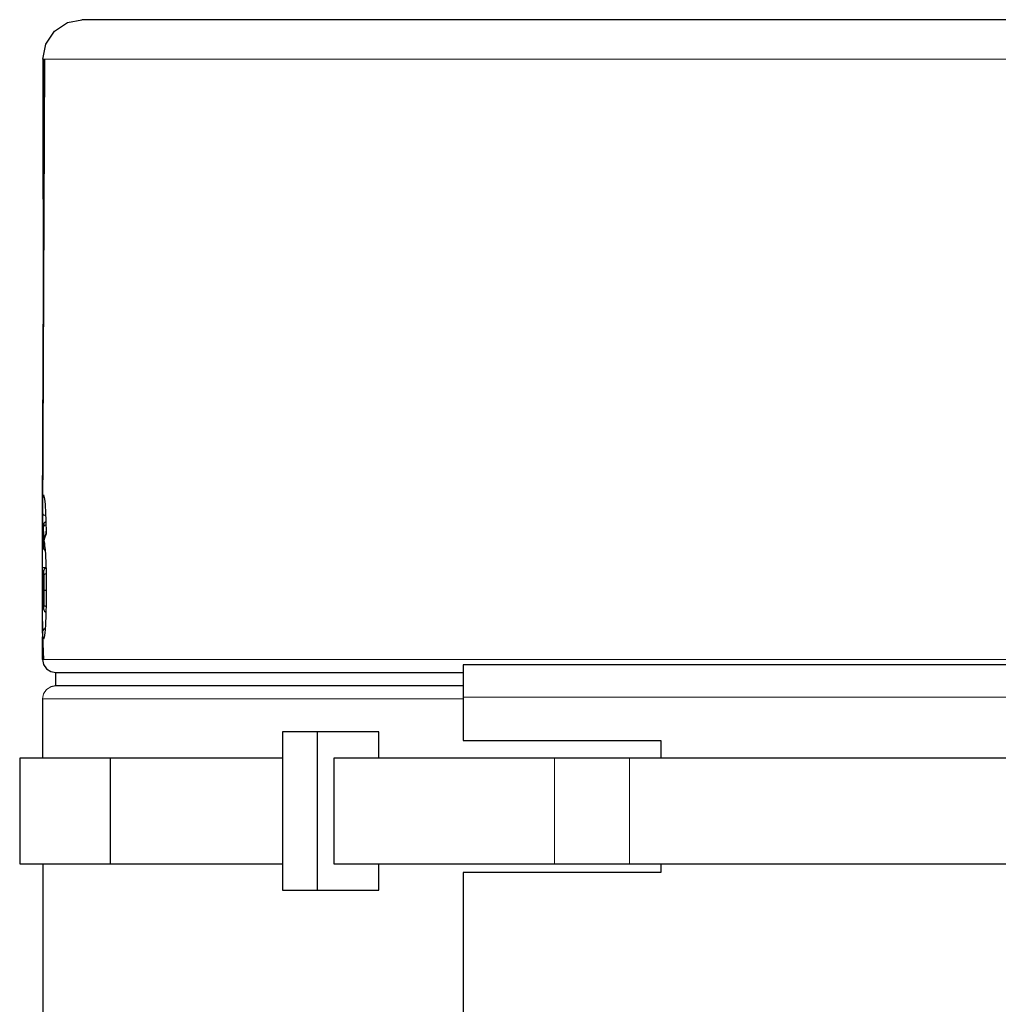
# Model space of a CAD drawing. Units: millimetres. Extents: x -120 to 191, y -91 to 80.
# Drawn here: x -111 to -86, y -24 to 1 of the extents above; entities that cross this region are included whole.
import ezdxf

# ---------------------------------------------------------------- set-up
doc = ezdxf.new("R2010")
doc.units = ezdxf.units.MM
doc.linetypes.add('0.15mmDimensionLine', pattern=[0])
doc.linetypes.add('0.30mmSolid', pattern=[0])
doc.layers.add('Base', color=172, linetype='0.30mmSolid', lineweight=0)

# ---------------------------------------------------------------- blocks, each defined once
blk = doc.blocks.new('EDD-EASY-MSK 125_2D')
at = {"layer": 'Base', "color": 7, "linetype": '0.30mmSolid', "lineweight": 30}
for p, q in [((-109.91, -0.296), (-109.963, -11.891)), ((-109.962, -11.768), (-109.91, -0.296)), ((-109.953, -0.296), (-109.942, -7.383)), ((-109.919, -11.363), (-109.93, -11.344)), ((-109.912, -11.387), (-109.924, -11.345)), ((-109.917, -11.361), (-109.917, -11.361)), ((-109.963, -11.891), (-109.964, -12.125)), ((-109.964, -12.185), (-109.964, -12.41)), ((-109.964, -12.41), (-109.964, -12.656)), ((-109.947, -12.622), (-109.946, -12.425)), ((-109.93, -12.435), (-109.93, -12.435)), ((-109.929, -12.446), (-109.929, -12.436)), ((-109.923, -12.405), (-109.927, -12.425)), ((-109.902, -12.352), (-109.923, -12.405)), ((-109.899, -12.377), (-109.87, -12.283)), ((-109.87, -12.283), (-109.87, -12.22)), ((-109.869, -12.292), (-109.87, -12.283)), ((-109.94, -12.651), (-109.934, -12.67)), ((-109.929, -12.46), (-109.929, -12.453)), ((-109.914, -12.524), (-109.918, -12.517)), ((-109.91, -12.547), (-109.915, -12.519)), ((-109.917, -13.72), (-109.926, -13.72)), ((-109.962, -14.509), (-109.961, -14.896)), ((-109.959, -15.462), (-109.961, -14.896)), ((-109.925, -15.462), (-109.954, -14.86)), ((-109.929, -14.914), (-109.918, -14.889)), ((-66.448, -15.6), (-99.337, -15.6)), ((-109.625, -16.129), (-109.626, -15.796)), ((-109.625, -16.129), (-109.753, -16.154)), ((-99.337, -16.417), (-99.337, -17.516)), ((-109.958, -16.462), (-109.957, -17.962)), ((-103.899, -17.296), (-103.899, -21.296)), ((-103.022, -17.296), (-103.899, -17.296)), ((-101.463, -17.296), (-103.022, -17.296)), ((-103.022, -17.296), (-103.022, -21.296)), ((-101.463, -17.962), (-101.463, -17.296)), ((-99.337, -17.516), (-94.337, -17.516)), ((-94.337, -17.516), (-94.337, -17.962)), ((-110.537, -17.962), (-110.537, -20.629)), ((-103.899, -17.962), (-108.248, -17.962)), ((-108.248, -17.962), (-108.248, -20.629)), ((-102.598, -17.962), (-102.598, -20.629)), ((-97.023, -17.962), (-102.598, -17.962)), ((-71.797, -17.962), (-95.131, -17.962)), ((-109.954, -20.629), (-109.947, -27.993)), ((-108.248, -20.629), (-103.899, -20.629)), ((-102.598, -20.629), (-97.023, -20.629)), ((-101.463, -21.296), (-101.463, -20.629)), ((-95.131, -20.629), (-71.797, -20.629)), ((-94.337, -20.629), (-94.337, -20.849)), ((-94.337, -20.849), (-99.337, -20.849)), ((-103.899, -21.296), (-103.022, -21.296)), ((-103.022, -21.296), (-101.463, -21.296))]:
    blk.add_line(p, q, dxfattribs=at)
at = {"layer": 'Base', "color": 7, "linetype": '0.15mmDimensionLine', "lineweight": 15}
for p, q in [((-97.023, -17.962), (-97.023, -20.629)), ((-95.131, -20.629), (-95.131, -17.962))]:
    blk.add_line(p, q, dxfattribs=at)
at = {"layer": 'Base', "color": 7, "linetype": '0.30mmSolid', "lineweight": 30}
for points in [[(-109.953, -0.296), (-109.876, 0.089), (-109.657, 0.415), (-109.33, 0.631), (-108.964, 0.704)], [(-84.887, 0.704), (-88.577, 0.704), (-90.247, 0.704), (-92.806, 0.704), (-95.181, 0.704), (-96.764, 0.704), (-99.5, 0.704), (-100.336, 0.704), (-103.077, 0.704), (-103.408, 0.704), (-105.888, 0.704), (-105.956, 0.704), (-107.629, 0.704), (-107.793, 0.704), (-108.644, 0.704), (-108.774, 0.704), (-108.964, 0.704)], [(-109.957, -11.46), (-109.947, -11.338), (-109.947, -11.326), (-109.937, -11.306)], [(-109.937, -11.306), (-109.924, -11.345), (-109.917, -11.364), (-109.915, -11.37), (-109.909, -11.408)], [(-109.937, -11.306), (-109.931, -11.339), (-109.93, -11.342), (-109.93, -11.344)], [(-109.909, -11.408), (-109.897, -11.549), (-109.892, -11.61), (-109.886, -11.712)], [(-109.962, -11.768), (-109.959, -11.591), (-109.957, -11.46)], [(-109.964, -13.147), (-109.964, -12.443), (-109.964, -12.142), (-109.963, -12.094), (-109.962, -11.768)], [(-109.962, -11.768), (-109.955, -11.786), (-109.955, -11.788), (-109.954, -11.79), (-109.946, -11.797), (-109.934, -11.806), (-109.933, -11.807), (-109.933, -11.808), (-109.9, -11.82), (-109.9, -11.82), (-109.899, -11.82), (-109.883, -11.822)], [(-109.886, -11.712), (-109.877, -12.003), (-109.87, -12.22), (-109.869, -12.292)], [(-109.938, -12.074), (-109.939, -12.08), (-109.94, -12.082), (-109.941, -12.096), (-109.942, -12.111), (-109.942, -12.122), (-109.944, -12.211), (-109.945, -12.238)], [(-109.94, -12.082), (-109.933, -12.043), (-109.93, -12.036)], [(-109.93, -12.036), (-109.93, -12.037), (-109.931, -12.038), (-109.938, -12.074)], [(-109.938, -12.074), (-109.937, -12.075), (-109.937, -12.075), (-109.935, -12.087), (-109.935, -12.092), (-109.934, -12.115)], [(-109.934, -12.115), (-109.926, -12.093), (-109.926, -12.092), (-109.914, -12.082), (-109.904, -12.072), (-109.902, -12.071), (-109.875, -12.059)], [(-109.93, -12.435), (-109.931, -12.345), (-109.931, -12.297), (-109.933, -12.147), (-109.934, -12.115)], [(-109.93, -12.036), (-109.921, -12.02), (-109.908, -12.004)], [(-109.878, -11.983), (-109.907, -12.002), (-109.909, -12.003), (-109.909, -12.003), (-109.913, -12.009)], [(-109.907, -12.002), (-109.892, -11.991), (-109.878, -11.982)], [(-109.945, -12.238), (-109.946, -12.384), (-109.946, -12.425), (-109.947, -12.622)], [(-109.927, -12.425), (-109.929, -12.434), (-109.93, -12.443)], [(-109.869, -12.292), (-109.899, -12.377), (-109.929, -12.46)], [(-109.87, -12.272), (-109.894, -12.325), (-109.908, -12.366)], [(-109.947, -12.622), (-109.946, -12.593), (-109.946, -12.592), (-109.944, -12.566)], [(-109.947, -12.622), (-109.942, -12.643), (-109.94, -12.651), (-109.94, -12.651), (-109.917, -12.676), (-109.911, -12.68), (-109.896, -12.688)], [(-109.947, -12.622), (-109.947, -12.622), (-109.947, -12.622)], [(-109.947, -12.622), (-109.941, -12.654), (-109.934, -12.67), (-109.914, -12.696), (-109.899, -12.707), (-109.895, -12.709)], [(-109.944, -12.566), (-109.942, -12.528), (-109.937, -12.498), (-109.935, -12.483), (-109.929, -12.46)], [(-109.944, -12.566), (-109.939, -12.587), (-109.939, -12.588), (-109.937, -12.597), (-109.914, -12.625), (-109.908, -12.629), (-109.902, -12.633), (-109.9, -12.633)], [(-109.93, -12.443), (-109.93, -12.443), (-109.93, -12.443), (-109.93, -12.443), (-109.93, -12.443), (-109.93, -12.444), (-109.93, -12.447), (-109.929, -12.453)], [(-109.929, -12.46), (-109.919, -12.5), (-109.914, -12.517), (-109.907, -12.573), (-109.899, -12.647), (-109.896, -12.685), (-109.886, -12.831)], [(-109.929, -12.46), (-109.929, -12.482), (-109.923, -12.499), (-109.923, -12.499), (-109.918, -12.517)], [(-109.886, -12.831), (-109.879, -13.039), (-109.871, -13.246), (-109.87, -13.27), (-109.866, -13.695)], [(-109.964, -14.168), (-109.964, -13.913), (-109.964, -13.656), (-109.964, -13.147)], [(-109.875, -13.147), (-109.901, -13.147), (-109.902, -13.147), (-109.932, -13.147), (-109.936, -13.147), (-109.946, -13.147), (-109.957, -13.147), (-109.961, -13.147), (-109.964, -13.147)], [(-109.875, -13.152), (-109.876, -13.153), (-109.907, -13.173), (-109.908, -13.174), (-109.908, -13.174), (-109.919, -13.19), (-109.93, -13.207), (-109.93, -13.207), (-109.93, -13.208), (-109.938, -13.245)], [(-109.876, -13.153), (-109.892, -13.162), (-109.907, -13.173)], [(-109.944, -13.344), (-109.946, -13.432), (-109.947, -13.511), (-109.947, -13.606), (-109.947, -13.697)], [(-109.938, -13.245), (-109.94, -13.25), (-109.94, -13.252), (-109.942, -13.279), (-109.943, -13.318), (-109.944, -13.344)], [(-109.93, -13.207), (-109.933, -13.215), (-109.94, -13.25)], [(-109.938, -13.245), (-109.937, -13.249), (-109.935, -13.255), (-109.935, -13.26), (-109.933, -13.288), (-109.933, -13.289), (-109.93, -13.346)], [(-109.87, -13.298), (-109.898, -13.308), (-109.899, -13.309), (-109.9, -13.309), (-109.91, -13.317), (-109.922, -13.326), (-109.922, -13.326), (-109.922, -13.327), (-109.93, -13.346)], [(-109.93, -13.346), (-109.929, -13.393), (-109.927, -13.498), (-109.927, -13.524), (-109.926, -13.694), (-109.926, -13.72)], [(-109.947, -13.697), (-109.947, -13.707), (-109.947, -13.891), (-109.947, -13.9), (-109.945, -14.033), (-109.944, -14.065)], [(-109.926, -13.72), (-109.927, -13.809), (-109.927, -13.91), (-109.928, -13.993), (-109.93, -14.065), (-109.93, -14.08)], [(-109.867, -13.72), (-109.895, -13.72), (-109.917, -13.72), (-109.917, -13.72)], [(-109.866, -13.695), (-109.871, -14.017), (-109.877, -14.34)], [(-109.941, -14.148), (-109.956, -14.156), (-109.957, -14.156), (-109.957, -14.157), (-109.964, -14.168)], [(-109.958, -14.759), (-109.96, -14.623), (-109.962, -14.488), (-109.962, -14.47), (-109.964, -14.168)], [(-109.944, -14.065), (-109.942, -14.13), (-109.942, -14.131), (-109.94, -14.164), (-109.938, -14.171), (-109.937, -14.175)], [(-109.94, -14.164), (-109.931, -14.211), (-109.921, -14.229), (-109.908, -14.246)], [(-109.93, -14.08), (-109.931, -14.096), (-109.933, -14.143), (-109.934, -14.149), (-109.935, -14.169), (-109.935, -14.17), (-109.937, -14.175)], [(-109.937, -14.175), (-109.93, -14.212), (-109.93, -14.213), (-109.93, -14.213), (-109.919, -14.229), (-109.908, -14.246), (-109.908, -14.246), (-109.906, -14.247), (-109.876, -14.267), (-109.876, -14.267)], [(-109.873, -14.129), (-109.897, -14.12), (-109.899, -14.119), (-109.899, -14.119), (-109.921, -14.101), (-109.921, -14.101), (-109.922, -14.1), (-109.93, -14.08)], [(-109.876, -14.267), (-109.891, -14.258), (-109.906, -14.247)], [(-109.877, -14.34), (-109.889, -14.581), (-109.896, -14.706), (-109.904, -14.795)], [(-109.895, -14.685), (-109.895, -14.685), (-109.895, -14.685), (-109.896, -14.686), (-109.912, -14.694), (-109.929, -14.703), (-109.95, -14.729), (-109.951, -14.731), (-109.951, -14.731), (-109.958, -14.759)], [(-109.936, -14.953), (-109.949, -14.888), (-109.954, -14.86), (-109.955, -14.848), (-109.958, -14.759)], [(-109.904, -14.795), (-109.912, -14.853), (-109.921, -14.911), (-109.923, -14.927), (-109.936, -14.953)], [(-109.929, -14.914), (-109.929, -14.916), (-109.93, -14.919), (-109.936, -14.953)], [(-109.959, -15.462), (-109.934, -15.59), (-109.862, -15.698), (-109.753, -15.77), (-109.626, -15.796)], [(-99.337, -15.6), (-99.337, -15.663), (-99.337, -15.84), (-99.337, -16.104), (-99.337, -16.417)], [(-109.626, -15.796), (-109.377, -15.796), (-109.315, -15.796), (-108.219, -15.796), (-107.875, -15.796), (-106.37, -15.796), (-104.918, -15.796), (-103.826, -15.796), (-100.803, -15.796), (-100.663, -15.796), (-99.337, -15.796)], [(-99.337, -16.129), (-99.863, -16.129), (-100.761, -16.129), (-103.155, -16.129), (-104.926, -16.129), (-105.848, -16.129), (-107.861, -16.129), (-107.915, -16.129), (-109.133, -16.129), (-109.343, -16.129), (-109.625, -16.129)], [(-108.248, -17.962), (-109.059, -17.962), (-110.404, -17.962), (-110.537, -17.962)], [(-95.131, -17.962), (-95.854, -17.962), (-96.506, -17.962), (-97.023, -17.962)], [(-110.537, -20.629), (-110.404, -20.629), (-109.059, -20.629), (-108.248, -20.629)], [(-97.023, -20.629), (-96.506, -20.629), (-95.854, -20.629), (-95.131, -20.629)], [(-99.337, -20.849), (-99.337, -24.012), (-99.337, -31.637), (-99.337, -32.907), (-99.337, -37.162), (-99.337, -38.001), (-99.337, -38.301), (-99.337, -39.233), (-99.337, -40.095)]]:
    blk.add_lwpolyline(points, dxfattribs=at)
at = {"layer": 'Base', "color": 7, "linetype": '0.15mmDimensionLine', "lineweight": 15}
for points in [[(-109.953, -0.296), (-109.91, -0.296), (-109.681, -0.296), (-109.065, -0.296), (-108.611, -0.296), (-106.796, -0.296), (-106.778, -0.296), (-104.236, -0.296), (-102.954, -0.296), (-101.063, -0.296), (-98.027, -0.296), (-97.355, -0.296), (-93.225, -0.296), (-92.196, -0.296), (-88.799, -0.296), (-85.829, -0.296), (-84.21, -0.296), (-83.464, -0.296)], [(-83.464, -15.462), (-83.969, -15.462), (-85.829, -15.462), (-88.562, -15.462), (-92.2, -15.462), (-93, -15.462), (-97.149, -15.462), (-98.02, -15.462), (-100.882, -15.462), (-102.958, -15.462), (-104.085, -15.462), (-106.662, -15.462), (-106.778, -15.462), (-108.534, -15.462), (-109.063, -15.462), (-109.644, -15.462), (-109.925, -15.462), (-109.959, -15.462)], [(-109.753, -16.154), (-109.861, -16.227), (-109.933, -16.335), (-109.958, -16.462)], [(-66.448, -16.417), (-82.089, -16.417), (-85.816, -16.417), (-86.169, -16.417), (-86.374, -16.417), (-86.378, -16.417), (-88.638, -16.417), (-88.901, -16.417), (-89.252, -16.417), (-90.392, -16.417), (-90.448, -16.417), (-90.532, -16.417), (-90.955, -16.417), (-92.185, -16.417), (-99.337, -16.417)], [(-109.958, -16.462), (-109.46, -16.462), (-109.08, -16.462), (-108.172, -16.462), (-106.725, -16.462), (-106.133, -16.462), (-103.406, -16.462), (-102.994, -16.462), (-100.072, -16.462), (-99.337, -16.462)]]:
    blk.add_lwpolyline(points, dxfattribs=at)

msp = doc.modelspace()

# ---------------------------------------------------------------- block references
msp.add_blockref('EDD-EASY-MSK 125_2D', (0, 0))

doc.saveas('drawing.dxf')
